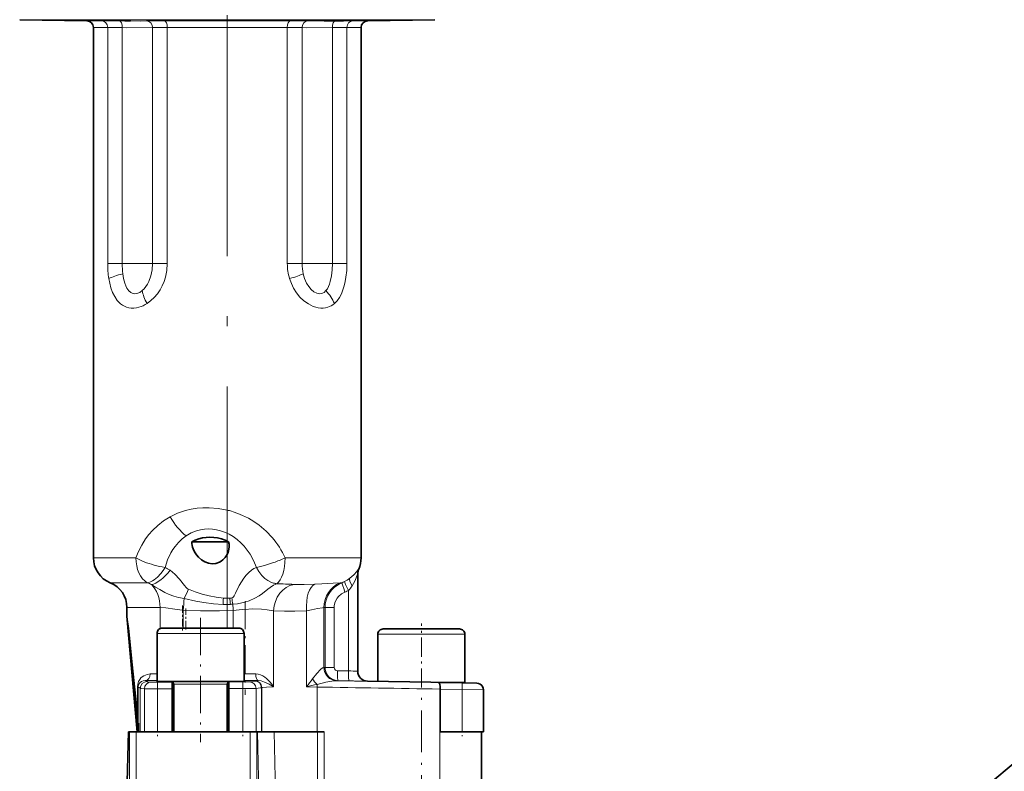
# Model space of a CAD drawing. Extents: x 0 to 420, y 0 to 297.
# Drawn here: x 84 to 133, y 194 to 232 of the extents above; entities that cross this region are included whole.
import ezdxf

# ---------------------------------------------------------------- set-up
doc = ezdxf.new("R2010")
doc.units = 0
doc.linetypes.add('DASHDOT', pattern=[18.5, 12, -3, 0.5, -3])

msp = doc.modelspace()

# ---------------------------------------------------------------- linework, layer by layer
at = {"color": 7, "linetype": 'DASHDOT', "lineweight": 13}
msp.add_line((94.036446, 201.514282), (94.036446, 239.463638), dxfattribs=at)
at = {"color": 7, "lineweight": 13}
for p, q in [((83.694389, 231.792618), (94.036446, 231.792618)), ((87.785172, 231.734177), (87.042267, 231.734177)), ((94.036446, 231.734177), (90.899544, 231.734177)), ((94.036446, 231.792618), (104.37851, 231.792618)), ((97.173355, 231.734177), (94.036446, 231.734177)), ((101.030624, 231.734177), (100.28772, 231.734177)), ((87.369781, 231.400894), (88.077896, 231.400894)), ((88.077896, 219.634521), (88.077896, 231.400894)), ((88.804169, 231.396011), (88.804169, 219.634521)), ((90.31237, 219.634521), (90.31237, 231.396011)), ((91.046432, 231.400894), (94.036446, 231.400894)), ((91.046432, 231.400894), (91.046432, 219.634521)), ((94.036446, 231.400894), (97.026459, 231.400894)), ((97.026459, 219.634521), (97.026459, 231.400894)), ((97.760521, 231.396011), (97.760521, 219.634521)), ((99.26873, 219.634521), (99.26873, 231.396011)), ((99.994995, 231.400894), (100.70311, 231.400894)), ((99.994995, 231.400894), (99.994995, 219.634521)), ((88.804169, 219.634521), (88.077896, 219.634521)), ((89.675957, 219.634521), (88.804169, 219.634521)), ((90.31237, 219.634521), (89.675957, 219.634521)), ((90.31237, 219.634521), (91.046432, 219.634521)), ((97.026459, 219.634521), (97.760521, 219.634521)), ((98.396942, 219.634521), (97.760521, 219.634521)), ((99.26873, 219.634521), (98.396942, 219.634521)), ((99.994995, 219.634521), (99.26873, 219.634521)), ((94.238991, 207.297684), (94.327637, 207.270462)), ((89.481758, 204.967865), (87.369781, 204.967865)), ((100.70311, 204.967865), (96.917244, 204.967865)), ((100.581306, 204.416962), (100.581902, 204.412369)), ((90.051094, 203.731827), (88.20311, 203.731827)), ((99.750771, 203.731827), (99.65593, 203.731827)), ((100.071327, 199.33934), (100.071327, 203.345322)), ((94.162598, 202.967865), (93.841843, 202.967865)), ((89.036446, 202.495789), (90.685951, 202.495789)), ((89.036446, 202.100708), (89.04953, 202.028717)), ((90.685951, 202.495789), (90.685951, 201.446091)), ((91.837868, 202.359558), (91.80278, 202.364822)), ((91.837868, 202.359558), (91.837868, 201.473206)), ((91.97821, 202.351044), (91.837868, 202.359558)), ((94.335312, 202.345871), (94.335312, 201.473206)), ((96.344627, 202.33107), (96.344627, 198.540131)), ((97.98439, 202.339355), (97.98439, 198.538162)), ((98.853149, 202.495789), (98.906059, 202.495789)), ((98.853149, 202.495789), (98.853149, 199.515106)), ((98.906059, 202.495789), (99.358139, 202.495789)), ((98.906059, 199.515121), (98.906059, 202.495789)), ((99.358139, 202.495789), (99.358139, 199.515121)), ((89.050125, 201.999664), (89.03772, 202.071655)), ((89.050125, 201.999664), (89.548676, 196.301193)), ((90.536446, 201.206543), (93.064972, 201.206543)), ((93.064972, 201.206543), (94.869781, 201.206543)), ((101.536446, 201.163513), (104.064972, 201.163513)), ((104.064972, 201.163513), (105.869781, 201.163513)), ((90.536453, 199.187561), (90.197639, 199.187561)), ((94.869781, 199.192032), (94.89257, 199.19194)), ((94.89257, 199.19194), (94.924583, 199.191818)), ((94.924583, 199.191818), (95.45401, 199.190964)), ((98.854691, 199.515106), (98.853149, 199.515106)), ((98.906059, 199.515121), (98.854691, 199.515121)), ((98.906059, 199.515121), (99.358139, 199.515121)), ((99.528839, 199.34848), (100.071327, 199.33934)), ((89.946182, 198.854279), (90.466476, 198.854279)), ((90.536446, 198.854294), (90.466476, 198.854279)), ((90.560822, 198.778778), (91.286446, 198.782898)), ((90.560822, 198.778778), (90.562912, 198.445496)), ((91.369781, 198.673218), (92.925797, 198.673218)), ((92.925797, 198.673218), (94.036446, 198.673218)), ((94.119781, 198.790054), (94.816711, 198.789474)), ((94.816208, 198.456192), (94.816711, 198.789474)), ((94.885178, 198.858658), (94.869781, 198.858704)), ((95.558174, 198.857681), (94.885193, 198.858658)), ((95.402245, 198.83432), (95.424637, 198.84317)), ((99.485916, 198.848557), (99.48304, 198.848572)), ((99.485916, 198.848557), (99.555199, 198.848557)), ((100.097641, 198.839417), (99.555199, 198.848557)), ((105.736511, 198.74295), (105.730698, 198.409668)), ((89.55777, 198.531189), (89.59243, 198.531189)), ((89.55777, 197.302902), (89.55777, 198.531189)), ((89.59243, 198.531189), (89.59243, 197.302902)), ((89.702271, 198.473267), (89.702271, 196.301193)), ((89.910355, 198.447601), (89.910355, 196.301193)), ((91.286446, 198.449615), (90.562912, 198.445496)), ((90.562912, 198.445496), (90.562912, 196.301193)), ((94.816208, 198.456192), (94.119781, 198.456772)), ((94.816208, 198.456192), (94.816208, 196.301193)), ((95.473251, 198.460388), (95.473251, 196.301193)), ((95.756317, 198.509888), (95.734055, 198.501038)), ((95.734055, 198.501038), (95.734055, 196.301193)), ((95.756317, 198.509888), (95.756317, 196.301193)), ((98.516663, 198.530884), (97.98439, 198.538162)), ((98.516663, 198.530884), (98.516663, 196.301193)), ((104.663551, 198.430222), (104.630165, 198.430756)), ((104.630165, 193.712433), (104.630165, 198.430756)), ((105.730698, 198.409668), (104.663551, 198.430222)), ((104.663551, 196.301193), (104.663551, 198.430222)), ((106.798065, 198.391052), (105.730698, 198.409668)), ((105.730698, 198.409668), (105.730698, 196.301193)), ((89.55777, 197.302902), (89.59243, 197.302902)), ((89.164612, 196.301193), (89.164612, 161.634521)), ((89.497833, 161.634521), (89.497833, 196.301193)), ((95.181732, 196.301193), (95.181732, 161.634521)), ((95.514946, 161.634521), (95.514946, 196.301193)), ((95.615593, 193.1745), (95.535728, 196.301193)), ((96.371994, 196.301193), (96.467773, 191.545074)), ((98.531898, 193.777863), (98.531898, 196.301193)), ((98.86261, 196.301193), (98.86261, 193.777863))]:
    msp.add_line(p, q, dxfattribs=at)
at = {"color": 7, "lineweight": 35}
for p, q in [((87.042267, 231.734177), (83.694389, 231.792618)), ((88.355408, 231.768845), (88.14389, 231.771484)), ((100.140953, 231.773621), (99.929001, 231.771484)), ((101.030624, 231.734177), (104.37851, 231.792618)), ((87.369781, 231.400894), (87.369781, 204.967865)), ((100.70311, 231.400894), (100.70311, 204.967865)), ((94.1007, 205.773331), (92.269577, 205.773331)), ((100.536446, 204.210388), (100.536446, 199.325104)), ((89.036446, 202.495789), (89.036446, 202.100708)), ((89.03772, 202.071655), (89.036446, 202.100708)), ((89.03772, 202.071655), (89.542564, 196.301193)), ((90.536446, 198.810638), (90.536446, 201.206543)), ((93.020432, 201.473206), (90.803116, 201.473206)), ((94.603111, 201.473206), (93.020432, 201.473206)), ((94.869781, 198.824219), (94.869781, 201.206543)), ((101.536446, 198.816345), (101.536446, 201.163513)), ((104.020432, 201.430176), (101.803116, 201.430176)), ((105.603111, 201.430176), (104.020432, 201.430176)), ((105.869781, 198.763504), (105.869781, 201.163513)), ((93.064972, 198.806549), (90.553391, 198.806549)), ((91.286446, 198.806549), (91.286446, 198.782898)), ((91.286446, 198.782898), (91.286446, 198.449615)), ((91.369781, 196.301193), (91.369781, 198.673218)), ((94.602898, 198.806549), (93.064972, 198.806549)), ((94.036446, 196.301193), (94.036446, 198.673218)), ((94.119781, 198.790054), (94.119781, 198.806549)), ((94.119781, 198.456772), (94.119835, 198.790054)), ((101.027725, 198.825226), (104.183281, 198.770142)), ((104.183281, 198.770142), (104.532974, 198.764038)), ((104.532974, 198.764038), (104.562653, 198.763504)), ((105.869781, 198.763504), (104.562653, 198.763504)), ((104.562653, 198.763504), (105.736511, 198.74295)), ((105.119781, 198.753784), (105.117432, 198.753784)), ((105.736511, 198.74295), (106.458702, 198.730347)), ((122.821167, 186.024445), (138.057739, 198.809448)), ((91.286446, 198.449615), (91.286446, 196.301193)), ((94.119781, 198.456772), (94.119781, 196.301193)), ((106.798065, 198.396942), (106.798065, 198.391052)), ((106.798065, 198.391052), (106.798065, 196.301193)), ((89.589767, 196.593597), (89.61541, 196.734192)), ((89.61541, 196.734192), (89.61541, 196.301193)), ((88.922142, 188.716888), (89.120743, 196.301193)), ((89.120743, 196.301193), (89.164612, 196.301193)), ((89.164612, 196.301193), (89.497833, 196.301193)), ((89.497833, 196.301193), (90.296188, 196.301193)), ((90.296188, 196.301193), (90.562912, 196.301193)), ((91.286446, 196.301193), (90.562912, 196.301193)), ((91.286446, 196.301193), (94.119781, 196.301193)), ((94.816208, 196.301193), (94.119781, 196.301193)), ((95.082932, 196.301193), (94.816208, 196.301193)), ((95.082932, 196.301193), (95.181732, 196.301193)), ((95.181732, 196.301193), (95.434975, 196.301193)), ((95.473251, 196.301193), (95.434975, 196.301193)), ((95.473251, 196.301193), (95.734055, 196.301193)), ((95.734055, 196.301193), (95.756317, 196.301193)), ((96.263237, 196.301193), (95.756317, 196.301193)), ((96.371994, 196.301193), (96.263237, 196.301193)), ((98.531898, 196.301193), (96.371994, 196.301193)), ((98.531898, 196.301193), (98.86261, 196.301193)), ((104.663551, 196.301193), (105.730698, 196.301193)), ((106.798065, 196.301193), (105.730698, 196.301193)), ((106.70311, 192.634521), (106.70311, 196.301193))]:
    msp.add_line(p, q, dxfattribs=at)
at = {"color": 7, "linetype": 'DASHDOT', "lineweight": 13, "ltscale": 0.001141}
msp.add_line((88.14389, 231.734772), (88.14389, 231.780396), dxfattribs=at)
at = {"color": 7, "linetype": 'DASHDOT', "lineweight": 13, "ltscale": 0.001144}
msp.add_line((99.929001, 231.734543), (99.929001, 231.780304), dxfattribs=at)
at = {"color": 7, "linetype": 'DASHDOT', "lineweight": 13, "ltscale": 0.031599}
msp.add_line((91.80278, 202.604721), (91.80278, 201.340759), dxfattribs=at)
at = {"color": 7, "linetype": 'DASHDOT', "lineweight": 13, "ltscale": 0.116587}
msp.add_line((94.924583, 202.814835), (94.924583, 198.151337), dxfattribs=at)
at = {"color": 7, "linetype": 'DASHDOT', "lineweight": 13, "ltscale": 0.026596}
msp.add_line((91.97821, 202.448212), (91.97821, 201.384384), dxfattribs=at)
at = {"color": 7, "linetype": 'DASHDOT', "lineweight": 13, "ltscale": 0.155161}
msp.add_line((92.70311, 201.990417), (92.70311, 195.783997), dxfattribs=at)
at = {"color": 7, "linetype": 'DASHDOT', "lineweight": 13, "ltscale": 0.079746}
msp.add_line((103.70311, 198.506149), (103.70311, 201.695999), dxfattribs=at)
at = {"color": 7, "linetype": 'DASHDOT', "lineweight": 13, "ltscale": 0.064392}
msp.add_line((90.562912, 198.662247), (90.562912, 196.086548), dxfattribs=at)
at = {"color": 7, "linetype": 'DASHDOT', "lineweight": 13, "ltscale": 0.064776}
msp.add_line((94.816208, 198.676315), (94.816208, 196.085266), dxfattribs=at)
at = {"color": 7, "linetype": 'DASHDOT', "lineweight": 13, "ltscale": 0.17389}
msp.add_line((103.70311, 192.054779), (103.70311, 199.010376), dxfattribs=at)
at = {"color": 7, "linetype": 'DASHDOT', "lineweight": 13, "ltscale": 0.063871}
msp.add_line((105.730698, 198.643127), (105.730698, 196.088287), dxfattribs=at)
at = {"color": 7, "lineweight": 35}
for points in [[(87.378258, 231.776459), (87.091309, 231.774002), (87.064026, 231.772415), (87.060944, 231.771805), (87.060555, 231.771484)], [(87.060555, 231.771484), (87.060898, 231.771179), (87.063629, 231.770538), (87.085518, 231.768585), (87.378242, 231.758759)], [(88.14389, 231.744858), (88.930527, 231.738647), (89.217178, 231.742981), (89.225975, 231.744171), (89.226837, 231.744476), (89.227219, 231.744858)], [(89.227219, 231.744858), (89.226974, 231.745178), (89.226532, 231.745392), (89.224991, 231.745819), (89.207413, 231.747879), (88.832092, 231.76059), (88.355408, 231.768845)], [(99.163727, 231.758789), (98.876595, 231.748688), (98.849152, 231.746063), (98.846741, 231.745514), (98.846054, 231.745255), (98.845673, 231.744858)], [(98.845673, 231.744858), (98.846024, 231.744492), (98.846664, 231.744247), (98.848885, 231.743774), (98.87204, 231.741974), (99.162971, 231.738647)], [(99.929001, 231.744858), (100.881927, 231.764038), (101.002098, 231.769684), (101.009613, 231.770584), (101.011627, 231.771027), (101.012337, 231.771484)], [(101.012337, 231.771484), (101.0121, 231.771729), (101.011681, 231.771912), (101.010185, 231.772232), (100.993011, 231.77356), (100.623047, 231.776398), (100.140953, 231.773621)], [(94.1007, 205.773331), (93.924377, 205.853714), (93.742004, 205.917648), (93.554443, 205.964188), (93.363487, 205.992554), (93.17205, 206.001907), (92.981354, 205.992233), (92.793564, 205.963547), (92.610863, 205.916702), (92.434738, 205.852356), (92.269577, 205.773331)], [(92.336647, 205.419571), (92.400398, 205.280136), (92.496994, 205.128876), (92.606926, 205.000717), (92.746124, 204.879242), (92.914886, 204.77626), (93.104675, 204.706696), (93.286591, 204.681732), (93.464325, 204.696854), (93.6399, 204.754578), (93.727806, 204.802399), (93.815659, 204.866165), (93.932373, 204.985001), (94.000343, 205.081848), (94.075775, 205.23938), (94.118988, 205.406631), (94.129822, 205.526749), (94.124176, 205.648468), (94.1007, 205.773331)], [(94.602898, 198.806549), (94.831161, 198.81723), (94.861893, 198.82103), (94.867538, 198.82251), (94.86898, 198.823181), (94.86953, 198.823639), (94.869781, 198.824219)], [(106.798065, 198.396942), (106.785843, 198.484283), (106.750992, 198.56488), (106.699661, 198.629913), (106.637581, 198.678528), (106.549675, 198.716949), (106.458702, 198.730347)], [(89.589767, 196.593597), (89.589668, 196.593185), (89.589203, 196.593399), (89.588715, 196.595261), (89.587479, 196.602829)]]:
    msp.add_lwpolyline(points, dxfattribs=at)
at = {"color": 7, "lineweight": 13}
for points in [[(88.656151, 231.729294), (89.712112, 231.72612), (90.019539, 231.729294)], [(98.05336, 231.729294), (99.231888, 231.727844), (99.41674, 231.729294)], [(90.31237, 231.396011), (89.011063, 231.394531), (88.804169, 231.396011)], [(99.26873, 231.396011), (97.972466, 231.393646), (97.760521, 231.396011)], [(89.799515, 218.289276), (89.896698, 218.385468), (89.983444, 218.495453), (90.061279, 218.618622), (90.128113, 218.749542), (90.230598, 219.031189), (90.292023, 219.328552), (90.31237, 219.634521)], [(91.046432, 219.634521), (91.024071, 219.295929), (90.956612, 218.963394), (90.885925, 218.745071), (90.79538, 218.533142), (90.684395, 218.329163), (90.552109, 218.134705), (90.399803, 217.953857), (90.227707, 217.790176), (90.036995, 217.648666)], [(98.951286, 218.289276), (99.021561, 218.385529), (99.079796, 218.495178), (99.128998, 218.618347), (99.168724, 218.748398), (99.22596, 219.029037), (99.258278, 219.325653), (99.26873, 219.634521)], [(99.994995, 219.634521), (99.983856, 219.296783), (99.94899, 218.962692), (99.911613, 218.744675), (99.861542, 218.530548), (99.797783, 218.325378), (99.718468, 218.131226), (99.620255, 217.947983), (99.506302, 217.788101), (99.370186, 217.648666)], [(89.631516, 217.461746), (89.504913, 217.432953), (89.377892, 217.41861), (89.254272, 217.419556), (89.132935, 217.435577), (89.018837, 217.466095), (88.910324, 217.51091), (88.81015, 217.567719), (88.717896, 217.635788), (88.558151, 217.798447), (88.42807, 217.989136), (88.324211, 218.199142), (88.241585, 218.4263), (88.178795, 218.662003), (88.135353, 218.887741)], [(99.040527, 217.461746), (98.927345, 217.433167), (98.81073, 217.418915), (98.688507, 217.419098), (98.565292, 217.433411), (98.439835, 217.462082), (98.316566, 217.503784), (98.076126, 217.623413), (97.854675, 217.782272), (97.657532, 217.970581), (97.48616, 218.181641), (97.342041, 218.409027), (97.227448, 218.643311), (97.138306, 218.887741)], [(88.92984, 218.660492), (88.975739, 218.534836), (89.031845, 218.418671), (89.123711, 218.28685), (89.236542, 218.189941), (89.300247, 218.15799), (89.436455, 218.132446)], [(89.436455, 218.132446), (89.509888, 218.13916), (89.583748, 218.159088), (89.676453, 218.20166), (89.799515, 218.289276)], [(97.988647, 218.660492), (98.090103, 218.494507), (98.209312, 218.349808), (98.345207, 218.233765), (98.492043, 218.157974), (98.636444, 218.132446)], [(98.636444, 218.132446), (98.707489, 218.13913), (98.775589, 218.159241), (98.854744, 218.201813), (98.951286, 218.289276)], [(89.481758, 204.967865), (89.61705, 205.296005), (89.777763, 205.611603), (89.965904, 205.912857), (90.126999, 206.129745), (90.304047, 206.335159), (90.570168, 206.592621), (90.866234, 206.823242), (91.189728, 207.022919)], [(91.189728, 207.022919), (91.562309, 207.198502), (91.95713, 207.332123), (92.238396, 207.398621), (92.529961, 207.445053), (92.825699, 207.469879), (93.126236, 207.473175), (93.585281, 207.436951), (94.036453, 207.352203)], [(94.327637, 207.270462), (94.565353, 207.187195), (94.796265, 207.090927), (95.085327, 206.946869), (95.361382, 206.782394), (95.621216, 206.599991), (95.968811, 206.304184), (96.269012, 205.987946)], [(91.981201, 206.068787), (91.780128, 205.91333), (91.599152, 205.736435), (91.438438, 205.541595), (91.329803, 205.383804), (91.231628, 205.218323), (91.065323, 204.86795), (90.936325, 204.497269)], [(93.900841, 206.258087), (93.705154, 206.325851), (93.504684, 206.374908), (93.30072, 206.404587), (93.095047, 206.414078), (92.893166, 206.403351), (92.694443, 206.372406), (92.500656, 206.321793), (92.230789, 206.213791), (91.981201, 206.068787)], [(95.485092, 204.497269), (95.343452, 204.83461), (95.168533, 205.154602), (95.0327, 205.356232), (94.881584, 205.546494), (94.715706, 205.722794), (94.533493, 205.884674), (94.335785, 206.029877), (94.123734, 206.155548), (93.900864, 206.258087)], [(96.34108, 204.738419), (95.888916, 204.593872), (95.485092, 204.497269)], [(90.3927, 203.875031), (90.559952, 204.010864), (90.725937, 204.190002), (90.835876, 204.33728), (90.936325, 204.497269)], [(91.182991, 204.353134), (91.427208, 204.153519), (91.647385, 203.91806), (91.897827, 203.598526), (91.987244, 203.493668), (92.058136, 203.431274), (92.099274, 203.4086)], [(94.263832, 202.975616), (94.281586, 202.980011), (94.312485, 203.000076), (94.344795, 203.03656), (94.371674, 203.077408), (94.439178, 203.206284), (94.629768, 203.599228), (94.735718, 203.785217), (94.85202, 203.959045), (94.975838, 204.113586), (95.108566, 204.24942), (95.247528, 204.363129), (95.363937, 204.43782), (95.485092, 204.497269)], [(95.485092, 204.497269), (95.604828, 204.287964), (95.749771, 204.100281), (95.913391, 203.942581), (96.059418, 203.837738), (96.199432, 203.763748), (96.34108, 203.713058)], [(100.145889, 203.953583), (100.343796, 204.125717), (100.491928, 204.296829), (100.556389, 204.386749), (100.576111, 204.413666), (100.579506, 204.41713), (100.580261, 204.417603), (100.580933, 204.417679), (100.5812, 204.417389), (100.581306, 204.416962)], [(100.536446, 204.210388), (100.5364, 204.21106), (100.536263, 204.211395), (100.535919, 204.211243), (100.53566, 204.210892), (100.534996, 204.209625), (100.531921, 204.201675), (100.450737, 203.969162), (100.383385, 203.812576), (100.251099, 203.573227)], [(91.889709, 202.951889), (91.608925, 203.001587), (91.369003, 203.066132), (91.137001, 203.150696), (90.932907, 203.245148), (90.670891, 203.391968), (90.464996, 203.517212), (90.253876, 203.637573)], [(96.497406, 203.68454), (96.333282, 203.607697), (96.167007, 203.500061), (96.048828, 203.41098), (95.783203, 203.201691), (95.618401, 203.084244), (95.411346, 202.961945), (95.130829, 202.83786), (94.906029, 202.765594), (94.545235, 202.688599), (94.30397, 202.661926)], [(97.361046, 203.64946), (97.861031, 203.641495), (98.397476, 203.653595)], [(98.397476, 203.653595), (98.741135, 203.674469), (99.305603, 203.715363), (99.65593, 203.731827)], [(98.906059, 202.495789), (98.915825, 202.656448), (98.945137, 202.814316), (98.993416, 202.967224), (99.059769, 203.113434), (99.142609, 203.249313), (99.24128, 203.374664), (99.353577, 203.487015), (99.477783, 203.584702), (99.612785, 203.667511), (99.750771, 203.731827)], [(92.099274, 203.4086), (92.437592, 203.279755), (92.784515, 203.167297), (93.135529, 203.07402), (93.489388, 203.005066), (93.841843, 202.967865)], [(99.899567, 203.268311), (99.721985, 203.174271), (99.571449, 203.042816), (99.508453, 202.964294), (99.413467, 202.788223), (99.364166, 202.594116), (99.358139, 202.495789)], [(93.836044, 202.64827), (93.349625, 202.679016), (92.865257, 202.743988), (92.475441, 202.815338), (91.889709, 202.951889)], [(91.80278, 202.364822), (91.428314, 202.423264), (90.978455, 202.481079), (90.685951, 202.495789)], [(94.335312, 202.345871), (93.650642, 202.324966), (92.702698, 202.326385), (91.97821, 202.351044)], [(96.344627, 202.33107), (96.020653, 202.385132), (95.747879, 202.4133), (95.273674, 202.424347), (94.924583, 202.406662)], [(97.98439, 202.339355), (97.405151, 202.318848), (96.888802, 202.315155), (96.344627, 202.33107)], [(98.853149, 202.495789), (98.772308, 202.489212), (98.533524, 202.44458), (98.232498, 202.382156), (97.98439, 202.339355)], [(89.04953, 202.028717), (89.067841, 201.907364), (89.123383, 201.452744), (89.318489, 199.643341), (89.55777, 197.302887)], [(89.587479, 196.602844), (89.211075, 200.529449), (89.077568, 201.794037), (89.050125, 201.999664)], [(89.55777, 198.531189), (89.575172, 198.683014), (89.617897, 198.809235), (89.671806, 198.90509), (89.736168, 198.98584), (89.803497, 199.048187), (89.876579, 199.098862), (90.0383, 199.166931), (90.197639, 199.187561)], [(94.885193, 198.858658), (94.885521, 198.85936), (94.886185, 198.863419), (94.888214, 198.897476), (94.89257, 199.19194)], [(95.45401, 199.190964), (95.577255, 199.17868), (95.693077, 199.145355), (95.801941, 199.095505), (95.900528, 199.034393), (95.992348, 198.96312), (96.154816, 198.800781), (96.255714, 198.673203), (96.344627, 198.540131)], [(98.285194, 198.944061), (98.497406, 199.205139), (98.68335, 199.401886), (98.78447, 199.486465), (98.832352, 199.511292), (98.853149, 199.515106)], [(99.555199, 198.848557), (99.405014, 198.868713), (99.26329, 198.922791), (99.176453, 198.977051), (99.098862, 199.044281), (99.031937, 199.123474), (98.977982, 199.212524), (98.937981, 199.310242), (98.913834, 199.413177), (98.906059, 199.515121)], [(99.358139, 199.515121), (99.377518, 199.43869), (99.42997, 199.380157), (99.477051, 199.356979), (99.528839, 199.34848)], [(89.946182, 198.854279), (89.850174, 198.843079), (89.762634, 198.80867), (89.703842, 198.767899), (89.652481, 198.712463), (89.623451, 198.664673), (89.6017, 198.60524), (89.59243, 198.531189)], [(90.032623, 198.806549), (90.039352, 198.803604), (90.064728, 198.797791), (90.234314, 198.780884)], [(94.816711, 198.789474), (95.118301, 198.792236), (95.145462, 198.793671)], [(95.145462, 198.793671), (95.350525, 198.820648), (95.402245, 198.83432)], [(95.424637, 198.84317), (95.448647, 198.848267), (95.558014, 198.857681)], [(96.344627, 198.540131), (96.122581, 198.670227), (95.889999, 198.783356), (95.727074, 198.836731), (95.558174, 198.857681)], [(99.48304, 198.848572), (99.407318, 198.84639), (99.241417, 198.828568), (98.948708, 198.775925), (98.509186, 198.66861)], [(89.910355, 198.447601), (89.735313, 198.464508), (89.709167, 198.470322), (89.702271, 198.473267)], [(95.473251, 198.460388), (95.373093, 198.458298), (94.816208, 198.456192)], [(95.734055, 198.501038), (95.681595, 198.487366), (95.473251, 198.460388)], [(96.344635, 198.540131), (95.989059, 198.530121), (95.794823, 198.517242), (95.764603, 198.51239), (95.756317, 198.509888)], [(89.587479, 196.602829), (89.58754, 196.60321), (89.58744, 196.615601), (89.578064, 196.850998), (89.55777, 197.302902)]]:
    msp.add_lwpolyline(points, dxfattribs=at)
at = {"color": 7, "lineweight": 35}
for centre, radius, start, end in [((87.036446, 231.400894), 0.333333, 0, 89.000001), ((89.118279, 306.979126), 75.240518, 268.674838, 269.257979), ((87.278763, 158.816589), 72.959987, 89.320597, 89.921872), ((99.043381, 292.130188), 60.391748, 270.113461, 270.840247), ((100.570442, 169.344238), 62.430489, 90.588697, 91.291127), ((101.036446, 231.400894), 0.333333, 90.999997, 180.000005), ((93.244476, 205.776031), 0.975092, 180.158565, 201.437158), ((88.70311, 204.967865), 1.333333, 179.999995, 247.975691), ((99.36969, 204.967865), 1.333424, 335.380184, 359.999345), ((101.036499, 204.204071), 0.500049, 155.381326, 179.999745), ((87.70311, 202.495789), 1.333333, 0, 67.975689), ((90.803116, 201.206543), 0.266667, 90.000003, 180.000005), ((94.603111, 201.206543), 0.266667, 0, 90.000003), ((101.803116, 201.163513), 0.266667, 90.000003, 180.000005), ((105.603111, 201.163513), 0.266667, 0, 90.000003), ((101.036446, 199.325104), 0.5, 180.000009, 269.000413), ((90.551659, 198.840271), 0.033538, 242.831178, 272.938215), ((91.23645, 198.673218), 0.133333, 359.999999, 67.975689), ((94.169785, 198.673218), 0.133333, 112.024309, 179.999995), ((105.169785, 198.630173), 0.13334, 90.000542, 112.023756)]:
    msp.add_arc(centre, radius, start, end, dxfattribs=at)
at = {"color": 7, "lineweight": 13}
for centre, radius, start, end in [((87.556717, 116.696701), 115.037777, 89.452406, 89.886212), ((90.771645, 171.593262), 60.140886, 89.878152, 90.716544), ((97.301735, 171.638168), 60.095991, 89.283379, 90.122406), ((100.516068, 116.763924), 114.970556, 90.1138, 90.547859), ((87.887497, 151.42836), 79.972835, 89.343252, 89.86359), ((90.939819, 189.544632), 41.856246, 89.854055, 90.858926), ((97.133484, 189.575851), 41.825025, 89.14099, 90.146613), ((100.185303, 151.475082), 79.92612, 90.136429, 90.657067), ((92.762329, 219.617416), 4.684306, 179.790796, 188.961791), ((93.015747, 219.622391), 4.211517, 179.834878, 186.732581), ((99.560059, 219.632111), 2.533568, 179.945213, 197.08559), ((100.010452, 219.630737), 2.249887, 179.903631, 192.894914), ((91.4048, 219.411041), 2.58658, 186.267117, 196.870152), ((99.703293, 219.551895), 1.932692, 192.649027, 207.46868), ((89.212845, 218.899719), 1.497889, 286.232939, 303.375495), ((98.750458, 218.356201), 0.940419, 287.967698, 311.215589), ((93.013145, 203.147247), 4.327672, 73.545278, 76.322494), ((92.998016, 203.194702), 4.301486, 24.343255, 40.495447), ((91.612366, 208.998947), 4.552329, 254.459855, 261.459406), ((93.768204, 212.042847), 7.744238, 289.404114, 293.993619), ((90.168938, 202.901566), 1.770667, 55.062291, 64.316797), ((101.034622, 204.210358), 0.498172, 155.498573, 179.998065), ((89.385368, 202.03511), 1.822673, 61.543344, 68.576848), ((96.578514, 204.570511), 0.889697, 254.522324, 264.769384), ((95.012299, 156.985916), 46.722364, 87.118523, 88.178507), ((99.24292, 205.056183), 1.418395, 290.980221, 296.591618), ((99.085213, 205.369003), 1.768726, 296.624, 306.846997), ((99.035904, 204.34523), 1.439541, 315.999617, 327.572878), ((85.401138, 206.203766), 7.257906, 333.381313, 337.348965), ((99.204147, 205.049438), 1.912078, 291.327331, 296.970044), ((149.561554, 197.608688), 57.918847, 174.706759, 175.294947), ((98.769928, 202.718338), 4.934396, 177.101491, 180.81358), ((93.937836, 207.304352), 4.657164, 268.747518, 273.118109), ((94.002808, 205.173126), 2.211095, 265.82529, 274.144515), ((94.014481, 205.56459), 2.600956, 273.264787, 275.501414), ((98.05722, 203.164001), 3.899549, 182.883086, 187.513271), ((93.960876, 206.790268), 4.142559, 273.186677, 274.750729), ((97.918259, 203.283661), 3.667377, 184.818256, 189.760404), ((90.621918, 202.137482), 3.719227, 3.211881, 8.106374), ((96.086464, 188.371567), 14.083292, 94.732395, 97.142659), ((89.33139, 202.019989), 0.281992, 178.229046, 184.13215), ((102.345795, 265.537781), 66.237462, 268.032186, 268.434709), ((90.03569, 198.473145), 0.333415, 90.526993, 179.980662), ((89.645905, 198.21286), 0.708399, 56.919737, 64.917806), ((90.436874, 207.366013), 8.587838, 268.64844, 270.826963), ((95.400581, 198.500885), 0.333457, 0.025491, 89.713783), ((95.422852, 198.509735), 0.333456, 0.025146, 89.692296), ((110.178497, 150.612839), 49.452322, 103.648858, 104.275405), ((76.785187, 214.542908), 26.562441, 322.948317, 324.038077), ((99.38063, 199.607315), 1.280735, 211.193455, 227.12774), ((97.515366, 198.546021), 1.001388, 359.134434, 7.032392), ((63.632172, -2085.455078), 2284.584986, 88.982953, 89.100774), ((104.568054, 458.370605), 259.569634, 269.013179, 269.218508), ((89.387711, 198.014908), 0.5556, 55.538997, 68.370235), ((90.315155, 232.740448), 34.295546, 269.323706, 270.413921), ((72.45311, -1570.407837), 1769.130979, 88.957845, 89.155866), ((31.602577, 197.124329), 57.98989, 359.475619, 0.176424)]:
    msp.add_arc(centre, radius, start, end, dxfattribs=at)
for centre, major_axis, ratio, start_param, end_param in [((87.779976, 231.400894), (0, -0.333328), 0.893782, 1.570796327, 3.124139361), ((88.651489, 231.396011), (-0.002869, -0.333328), 0.45801, 1.574738117, 3.129847075), ((90.01606, 231.396011), (0.005569, -0.333282), 0.888914, 1.555949531, 3.11105849), ((90.896935, 231.400894), (0, 0.333328), 0.448502, 4.71238898, 6.265732015), ((97.175964, 231.400894), (0, 0.333328), 0.448502, 0.017453293, 1.570796327), ((98.056839, 231.396011), (-0.005569, -0.333282), 0.888914, 3.172126818, 4.727235776), ((99.421402, 231.396011), (0.002869, -0.333328), 0.45801, 3.153338232, 4.70844719), ((100.292923, 231.400894), (0, 0.333328), 0.893782, 0.017453293, 1.570796327), ((89.610626, 218.887756), (1.654587, 0.200317), 0.222892, 2.032653679, 2.644029117), ((96.362839, 218.887756), (1.624146, 0.374069), 0.117166, 5.182976207, 5.794351646), ((91.03685, 217.648682), (1.087494, -1.262955), 0.494042, 3.824582202, 4.310185178), ((98.036743, 217.648682), (1.256897, -1.094513), 0.658853, 0.923075294, 1.40867827), ((91.759079, 207.022934), (0.750092, -1.102341), 0.363682, 4.469798345, 5.467464535), ((90.3927, 204.967865), (1.278778, -0.377487), 0.256053, 3.997874956, 4.787830773), ((90.3927, 204.967865), (0, 1.333328), 0.683203, 1.570796327, 2.757195879), ((96.34108, 204.967865), (0, -1.333328), 0.432119, 0.27476659, 1.570796327), ((90.715263, 204.779373), (-0.761353, -1.094589), 0.471436, 0.44964218, 1.508628979), ((90.39283, 204.971436), (-0.575668, -1.206375), 0.525324, 0.326844292, 0.737270996), ((89.79248, 202.495789), (0, 1.333328), 0.670099, 4.71238898, 5.740538724), ((97.480667, 202.33107), (-0.140137, -1.325943), 0.850726, 3.370615158, 4.802055669), ((98.573837, 202.339355), (0.108871, -1.328888), 0.440897, 3.258297397, 4.676281389), ((100.137604, 202.495789), (0, 1.333328), 0.96334, 0.384396774, 1.570796327), ((99.934448, 203.268311), (0.181915, -0.465729), 0.064997, 3.217186633, 4.687007733), ((100.106201, 203.345322), (0.226791, -0.445602), 0.062199, 3.232036911, 4.680742893), ((100.465744, 203.573227), (0.305618, -0.395721), 0.352096, 3.259209639, 4.446873203), ((89.941719, 199.187561), (0, 0.333328), 0.767762, 3.159045946, 4.71238898), ((95.559898, 199.190964), (0.000137, -0.333328), 0.317659, 4.712258983, 6.265606331), ((99.495377, 199.515106), (0.011261, -0.666565), 0.96333, 4.696120549, 6.246449446), ((99.497124, 199.515121), (0, -0.666672), 0.963649, 4.71238898, 6.265732015), ((99.563713, 199.34848), (-0.008377, -0.499924), 0.069747, 4.713558498, 6.279367653), ((100.106201, 199.33934), (-0.008438, -0.499924), 0.069747, 4.713566886, 6.279797702), ((90.236633, 198.447601), (-0.023148, -0.332535), 0.978736, 3.219690847, 4.780397292), ((90.462585, 199.187561), (0, 0.333328), 0.670099, 3.159045946, 3.477200586), ((95.14473, 198.460388), (0.032715, -0.331726), 0.985433, 1.473912746, 3.039610604), ((104.527161, 198.430756), (-0.005844, -0.333282), 0.308974, 1.576210819, 3.141820933), ((104.556839, 198.430222), (-0.005844, -0.333282), 0.320101, 1.576408346, 3.141838393)]:
    msp.add_ellipse(centre, major_axis=major_axis, ratio=ratio, start_param=start_param, end_param=end_param, dxfattribs=at)

doc.saveas('drawing.dxf')
